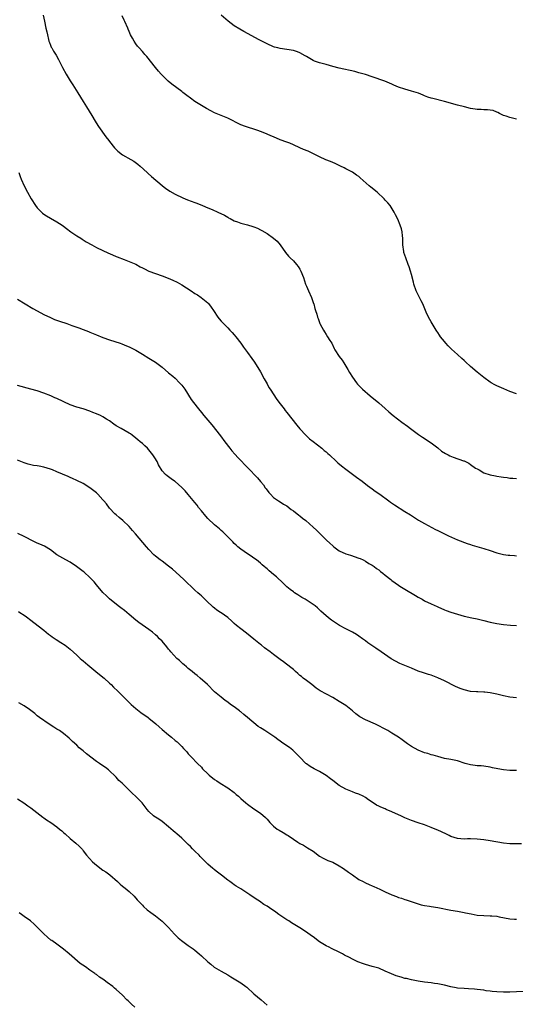
# Model space of a CAD drawing. Units: inches. Extents: x 2577000 to 2580000, y 1539000 to 1542000.
# Drawn here: x 2577612 to 2577763, y 1539760 to 1540060 of the extents above; entities that cross this region are included whole.
import ezdxf

# ---------------------------------------------------------------- set-up
doc = ezdxf.new("R2010")
doc.units = ezdxf.units.IN
doc.header["$MEASUREMENT"] = 0
doc.layers.add('LD25771539_10ft', color=83, linetype='Continuous')

msp = doc.modelspace()

# ---------------------------------------------------------------- linework, layer by layer
at = {"layer": 'LD25771539_10ft'}
for points, elevation in [([(2577618.83, 1540061), (2577619.17, 1540059.17), (2577619.65, 1540057), (2577619.88, 1540055.88), (2577620.07, 1540055), (2577620.43, 1540053.57), (2577620.56, 1540053), (2577620.67, 1540052.67), (2577621, 1540051.86), (2577621.27, 1540051.27), (2577621.4, 1540051), (2577621.97, 1540050.03), (2577622.75, 1540048.76), (2577623.46, 1540047.45), (2577624.68, 1540045), (2577625.76, 1540043), (2577626.98, 1540041), (2577627.79, 1540039.79), (2577629.34, 1540037.34), (2577631, 1540034.63), (2577632.03, 1540033), (2577633.6, 1540030.4), (2577634.64, 1540028.64), (2577635.4, 1540027.4), (2577635.68, 1540027), (2577637.89, 1540023.89), (2577638.75, 1540022.75), (2577639, 1540022.48), (2577640.52, 1540020.52), (2577641.53, 1540019.53), (2577643, 1540018.38), (2577645.53, 1540017), (2577646.44, 1540016.44), (2577647.6, 1540015.6), (2577648.32, 1540015), (2577650.46, 1540013), (2577650.73, 1540012.73), (2577651.79, 1540011.79), (2577655, 1540009.06), (2577656.16, 1540008.16), (2577657, 1540007.62), (2577657.36, 1540007.36), (2577659, 1540006.45), (2577661.31, 1540005.31), (2577662.74, 1540004.74), (2577665, 1540003.91), (2577665.65, 1540003.65), (2577667.37, 1540003), (2577669, 1540002.29), (2577670.23, 1540001.77), (2577671.96, 1540001), (2577673.99, 1539999.99), (2577675, 1539999.39), (2577675.27, 1539999.27), (2577675.73, 1539999), (2577677, 1539998.33), (2577678, 1539998), (2577679, 1539997.62), (2577681, 1539997.11), (2577682.63, 1539996.63), (2577683, 1539996.48), (2577684.08, 1539996.08), (2577685, 1539995.58), (2577685.41, 1539995.41), (2577687, 1539994.43), (2577689, 1539993), (2577690.09, 1539992.09), (2577691.01, 1539991.01), (2577692.65, 1539988.65), (2577693.54, 1539987.54), (2577694.06, 1539987), (2577695, 1539986.08), (2577695.97, 1539985), (2577696.42, 1539984.42), (2577697, 1539983.58), (2577697.21, 1539983.21), (2577697.33, 1539983), (2577698.06, 1539981), (2577698.71, 1539979), (2577699, 1539978.37), (2577699.59, 1539977), (2577700.5, 1539975), (2577701.15, 1539973.15), (2577701.22, 1539973), (2577701.56, 1539971.56), (2577701.8, 1539971), (2577702.17, 1539969.83), (2577702.4, 1539969), (2577702.58, 1539968.58), (2577703, 1539967.3), (2577703.11, 1539967), (2577703.22, 1539966.78), (2577704.15, 1539965), (2577704.5, 1539964.5), (2577705, 1539963.67), (2577705.45, 1539963), (2577706.15, 1539961.85), (2577706.69, 1539961), (2577707.41, 1539959.41), (2577707.64, 1539959), (2577708.96, 1539957), (2577709.83, 1539955.83), (2577710.35, 1539955), (2577711, 1539954.05), (2577711.58, 1539953), (2577712.11, 1539952.11), (2577713, 1539950.67), (2577714.22, 1539949), (2577714.56, 1539948.56), (2577715.52, 1539947.52), (2577716.06, 1539947), (2577718.4, 1539945), (2577721, 1539942.87), (2577723, 1539941.12), (2577724.1, 1539940.1), (2577725.38, 1539939), (2577728.03, 1539937), (2577729.75, 1539935.75), (2577730.7, 1539935), (2577733.17, 1539933.17), (2577734.37, 1539932.37), (2577737, 1539930.7), (2577739, 1539929.16), (2577740.16, 1539928.16), (2577741.4, 1539927.4), (2577742.21, 1539927), (2577742.72, 1539926.72), (2577743.66, 1539926.34), (2577746.81, 1539925.19), (2577747, 1539925.14), (2577748.43, 1539924.43), (2577749, 1539924.11), (2577750.53, 1539923), (2577751, 1539922.72), (2577751.59, 1539922.41), (2577753, 1539921.58), (2577755, 1539920.88), (2577756.59, 1539920.59), (2577757, 1539920.48), (2577758.35, 1539920.35), (2577759, 1539920.19), (2577760.1, 1539920.1), (2577761, 1539919.94), (2577761.9, 1539919.9), (2577763, 1539919.79)], 7390), ([(2577763, 1539945.59), (2577761, 1539946.28), (2577759.08, 1539947.08), (2577757.7, 1539947.7), (2577757, 1539948.04), (2577756.37, 1539948.37), (2577755.23, 1539949), (2577755, 1539949.13), (2577753, 1539950.54), (2577751, 1539952.2), (2577749, 1539953.95), (2577747.4, 1539955.4), (2577747, 1539955.8), (2577746.35, 1539956.35), (2577745, 1539957.57), (2577743.18, 1539959.18), (2577742.18, 1539960.18), (2577741.45, 1539961), (2577741, 1539961.55), (2577739.86, 1539963), (2577739.5, 1539963.5), (2577739, 1539964.24), (2577738.68, 1539964.68), (2577738.51, 1539965), (2577737.3, 1539967), (2577737, 1539967.53), (2577736.21, 1539969), (2577735.49, 1539970.51), (2577735.26, 1539971), (2577734.42, 1539973), (2577733.96, 1539973.96), (2577732.57, 1539976.57), (2577732.39, 1539977), (2577731.7, 1539979), (2577731.58, 1539979.58), (2577731, 1539981.96), (2577730.7, 1539983), (2577730.26, 1539984.26), (2577729.97, 1539985), (2577729.24, 1539987), (2577728.7, 1539988.7), (2577728.63, 1539989), (2577728.35, 1539991), (2577728.33, 1539993), (2577728.25, 1539993.75), (2577728.15, 1539995), (2577727.91, 1539995.91), (2577727.56, 1539997), (2577726.8, 1539998.8), (2577726.17, 1540000.17), (2577725.75, 1540001), (2577724.49, 1540003), (2577723.82, 1540003.82), (2577723, 1540004.65), (2577722.69, 1540005), (2577720.52, 1540007), (2577718.56, 1540008.56), (2577718.11, 1540009), (2577715.38, 1540011.38), (2577715, 1540011.77), (2577714.26, 1540012.26), (2577713, 1540013.13), (2577711, 1540014.16), (2577710.46, 1540014.46), (2577709.38, 1540015), (2577707.75, 1540015.75), (2577707, 1540016.08), (2577706.34, 1540016.34), (2577704.94, 1540016.94), (2577703, 1540017.83), (2577700.56, 1540019), (2577699.49, 1540019.49), (2577698.09, 1540020.09), (2577697, 1540020.6), (2577695, 1540021.5), (2577693.94, 1540021.94), (2577693, 1540022.26), (2577691, 1540023.02), (2577689, 1540023.88), (2577688.19, 1540024.19), (2577687, 1540024.73), (2577686.3, 1540025), (2577685, 1540025.55), (2577684.19, 1540025.81), (2577683, 1540026.24), (2577681.3, 1540026.7), (2577680.43, 1540027), (2577679, 1540027.56), (2577675, 1540029.59), (2577674.05, 1540029.95), (2577673, 1540030.38), (2577671, 1540031.22), (2577669.82, 1540031.82), (2577668.53, 1540032.53), (2577665, 1540034.69), (2577663.65, 1540035.65), (2577662.51, 1540036.51), (2577661.38, 1540037.38), (2577661, 1540037.69), (2577657.99, 1540039.99), (2577656.89, 1540040.89), (2577655, 1540042.67), (2577654.7, 1540043), (2577653.94, 1540043.94), (2577653.02, 1540045), (2577650.35, 1540048.35), (2577649.76, 1540049), (2577649.42, 1540049.42), (2577649, 1540049.85), (2577648.01, 1540051), (2577647.57, 1540051.57), (2577647, 1540052.22), (2577646.47, 1540053), (2577645.99, 1540053.99), (2577645.43, 1540055), (2577645, 1540055.98), (2577644.71, 1540056.71), (2577644.57, 1540057), (2577643.68, 1540059), (2577643.44, 1540059.44), (2577642.81, 1540060.81)], 7400), ([(2577763, 1540029.29), (2577761, 1540029.78), (2577759.85, 1540030.15), (2577759, 1540030.4), (2577758.62, 1540030.62), (2577757.83, 1540031), (2577757.31, 1540031.31), (2577757, 1540031.4), (2577755.9, 1540031.9), (2577755, 1540032.03), (2577754.17, 1540032.17), (2577753, 1540032.15), (2577752.23, 1540032.23), (2577751, 1540032.21), (2577750.35, 1540032.35), (2577749, 1540032.54), (2577747.13, 1540033), (2577745, 1540033.55), (2577741, 1540034.64), (2577737.53, 1540035.53), (2577737, 1540035.68), (2577736.02, 1540036.02), (2577735, 1540036.4), (2577734.59, 1540036.59), (2577733.17, 1540037.17), (2577731, 1540037.86), (2577729, 1540038.44), (2577727.07, 1540039.07), (2577725.66, 1540039.66), (2577725, 1540039.92), (2577724.27, 1540040.27), (2577722.83, 1540040.83), (2577719, 1540042.15), (2577717, 1540042.86), (2577715, 1540043.45), (2577713.76, 1540043.76), (2577709, 1540044.84), (2577707, 1540045.36), (2577705, 1540045.91), (2577703, 1540046.44), (2577701.4, 1540047), (2577701, 1540047.16), (2577699, 1540048.35), (2577698.61, 1540048.61), (2577697, 1540049.53), (2577696.23, 1540049.77), (2577695, 1540050.21), (2577691, 1540050.8), (2577690.23, 1540051), (2577689.27, 1540051.27), (2577689, 1540051.36), (2577687, 1540052.2), (2577685.37, 1540053), (2577684.59, 1540053.41), (2577679.96, 1540055.96), (2577678.68, 1540056.68), (2577677, 1540057.74), (2577675.16, 1540059.16), (2577673, 1540060.95)], 7410), ([(2577611.35, 1540013), (2577611.78, 1540011.78), (2577612.07, 1540011), (2577612.97, 1540009), (2577613.99, 1540007), (2577615.1, 1540005), (2577616.42, 1540003), (2577617, 1540002.3), (2577618.25, 1540001), (2577618.63, 1540000.63), (2577619, 1540000.35), (2577619.8, 1539999.8), (2577621, 1539999.08), (2577623, 1539997.99), (2577624.55, 1539997), (2577625, 1539996.69), (2577625.93, 1539995.93), (2577627.2, 1539995), (2577629, 1539993.78), (2577630.26, 1539993), (2577630.7, 1539992.7), (2577631, 1539992.55), (2577631.93, 1539991.93), (2577633.64, 1539991), (2577635, 1539990.2), (2577637, 1539989.22), (2577638.52, 1539988.52), (2577639.91, 1539987.91), (2577641, 1539987.48), (2577641.34, 1539987.34), (2577643.43, 1539986.57), (2577645, 1539985.96), (2577647, 1539985.07), (2577648.32, 1539984.32), (2577649, 1539983.99), (2577649.64, 1539983.64), (2577651.01, 1539983.01), (2577653, 1539982.27), (2577655, 1539981.58), (2577656.87, 1539980.87), (2577658.27, 1539980.27), (2577659.61, 1539979.61), (2577661, 1539978.83), (2577663.87, 1539977), (2577665, 1539976.22), (2577665.76, 1539975.76), (2577666.95, 1539975), (2577669, 1539973.29), (2577669.14, 1539973.14), (2577670.01, 1539972.01), (2577670.64, 1539971), (2577671.99, 1539969), (2577672.42, 1539968.42), (2577673, 1539967.71), (2577675, 1539965.66), (2577675.67, 1539965), (2577676.32, 1539964.32), (2577677, 1539963.58), (2577677.46, 1539963), (2577678.96, 1539961), (2577679.8, 1539959.8), (2577681, 1539958.16), (2577682.39, 1539956.39), (2577683.2, 1539955.2), (2577685, 1539952.26), (2577686.14, 1539950.14), (2577687, 1539948.66), (2577687.56, 1539947.56), (2577687.9, 1539947), (2577689.92, 1539943.92), (2577691, 1539942.56), (2577692.2, 1539941), (2577692.53, 1539940.53), (2577693, 1539939.96), (2577696.06, 1539936.06), (2577697, 1539934.96), (2577698.78, 1539933), (2577699.94, 1539931.94), (2577701, 1539931.05), (2577703.64, 1539929), (2577704.37, 1539928.37), (2577705, 1539927.9), (2577705.47, 1539927.47), (2577706.05, 1539927), (2577708.19, 1539925), (2577708.59, 1539924.59), (2577709.67, 1539923.67), (2577711, 1539922.6), (2577714.25, 1539920.25), (2577715.92, 1539919), (2577717.64, 1539917.64), (2577719, 1539916.64), (2577719.93, 1539915.93), (2577721.31, 1539915), (2577724.12, 1539913), (2577724.62, 1539912.62), (2577725.79, 1539911.79), (2577729, 1539909.77), (2577730.69, 1539908.69), (2577731.92, 1539907.92), (2577733.16, 1539907.16), (2577735, 1539906.08), (2577738.31, 1539904.31), (2577739, 1539903.97), (2577739.63, 1539903.63), (2577742.3, 1539902.3), (2577745, 1539901.17), (2577747.98, 1539899.98), (2577749, 1539899.65), (2577749.47, 1539899.47), (2577753, 1539898.46), (2577755, 1539897.84), (2577757, 1539897.16), (2577759, 1539896.65), (2577760.48, 1539896.48), (2577761, 1539896.4), (2577762.33, 1539896.33), (2577763, 1539896.24)], 7380), ([(2577611, 1539974.42), (2577613.31, 1539973), (2577615.65, 1539971.65), (2577617, 1539970.84), (2577619, 1539969.74), (2577621, 1539968.81), (2577622.27, 1539968.27), (2577623.72, 1539967.72), (2577625.99, 1539967), (2577627, 1539966.64), (2577627.53, 1539966.47), (2577629, 1539965.93), (2577629.66, 1539965.66), (2577631, 1539965.22), (2577632.57, 1539964.57), (2577633, 1539964.41), (2577635, 1539963.55), (2577637, 1539962.75), (2577639, 1539962.06), (2577642.2, 1539961), (2577642.79, 1539960.79), (2577644.22, 1539960.22), (2577645, 1539959.88), (2577645.6, 1539959.6), (2577647, 1539958.88), (2577649, 1539957.73), (2577651, 1539956.51), (2577653, 1539955.22), (2577655, 1539953.71), (2577657, 1539952.04), (2577658.29, 1539951), (2577659, 1539950.35), (2577660.37, 1539949), (2577660.67, 1539948.67), (2577661, 1539948.26), (2577661.93, 1539947), (2577663.92, 1539943.92), (2577664.58, 1539943), (2577666.12, 1539941), (2577667, 1539939.95), (2577667.76, 1539939), (2577670.17, 1539936.17), (2577672.78, 1539932.78), (2577674.11, 1539931), (2577675.67, 1539929), (2577676.26, 1539928.26), (2577677.2, 1539927.2), (2577678.15, 1539926.15), (2577684.04, 1539920.04), (2577685, 1539918.94), (2577685.86, 1539917.86), (2577686.45, 1539917), (2577686.69, 1539916.69), (2577687.52, 1539915.52), (2577688.01, 1539915), (2577689, 1539914.02), (2577690.52, 1539913), (2577691, 1539912.7), (2577692.02, 1539912.02), (2577693, 1539911.44), (2577694.38, 1539910.38), (2577695, 1539910), (2577696.66, 1539908.66), (2577697, 1539908.44), (2577697.76, 1539907.76), (2577698.77, 1539907), (2577701.04, 1539905), (2577702.03, 1539904.03), (2577703.04, 1539903), (2577705.11, 1539901), (2577706.15, 1539900.15), (2577707, 1539899.3), (2577707.18, 1539899.18), (2577707.38, 1539899), (2577709, 1539897.8), (2577711, 1539896.83), (2577712.43, 1539896.43), (2577715, 1539895.58), (2577715.39, 1539895.39), (2577716.26, 1539895), (2577717, 1539894.63), (2577717.96, 1539893.96), (2577719, 1539893.4), (2577719.58, 1539893), (2577720.36, 1539892.36), (2577721, 1539891.94), (2577721.51, 1539891.51), (2577722.25, 1539891), (2577723, 1539890.35), (2577724.73, 1539889), (2577725, 1539888.77), (2577726.01, 1539888.01), (2577727, 1539887.29), (2577727.45, 1539887), (2577729, 1539886.04), (2577732.19, 1539884.19), (2577733, 1539883.7), (2577734.21, 1539883), (2577735, 1539882.57), (2577737, 1539881.62), (2577738.81, 1539880.81), (2577739, 1539880.72), (2577741, 1539879.84), (2577741.6, 1539879.6), (2577743, 1539879.09), (2577745, 1539878.44), (2577747, 1539877.89), (2577749.36, 1539877.36), (2577751, 1539877.03), (2577753, 1539876.58), (2577755, 1539876.07), (2577757, 1539875.6), (2577759, 1539875.28), (2577761.14, 1539875.14), (2577763, 1539875.06)], 7370), ([(2577763, 1539852.94), (2577761, 1539853.2), (2577759, 1539853.6), (2577757, 1539854.08), (2577755, 1539854.51), (2577753.3, 1539854.7), (2577753, 1539854.75), (2577751.21, 1539854.79), (2577750.84, 1539854.84), (2577749, 1539854.95), (2577747, 1539855.42), (2577745.83, 1539855.83), (2577744.43, 1539856.43), (2577741, 1539858.2), (2577739, 1539859.1), (2577737, 1539859.84), (2577736.13, 1539860.13), (2577735, 1539860.47), (2577734.61, 1539860.61), (2577733, 1539861.14), (2577731, 1539861.98), (2577729, 1539862.85), (2577727.49, 1539863.49), (2577726.11, 1539864.11), (2577724.85, 1539864.85), (2577721.73, 1539867), (2577720.08, 1539868.08), (2577717.74, 1539869.74), (2577717, 1539870.31), (2577716.06, 1539871), (2577715, 1539871.74), (2577714.24, 1539872.24), (2577712.99, 1539872.99), (2577711, 1539874), (2577709.06, 1539875.06), (2577707.84, 1539875.84), (2577706.65, 1539876.65), (2577706.18, 1539877), (2577705, 1539877.95), (2577703.39, 1539879.39), (2577702.37, 1539880.37), (2577701.63, 1539881), (2577701, 1539881.46), (2577698.62, 1539883), (2577697.58, 1539883.58), (2577696.35, 1539884.35), (2577695.35, 1539885), (2577695, 1539885.24), (2577694, 1539886), (2577693, 1539886.81), (2577692.78, 1539887), (2577691.91, 1539887.91), (2577689.85, 1539889.85), (2577689, 1539890.6), (2577687.67, 1539891.67), (2577687, 1539892.29), (2577686.6, 1539892.6), (2577686.16, 1539893), (2577685.52, 1539893.52), (2577685, 1539894.01), (2577683.76, 1539895), (2577683, 1539895.57), (2577682.14, 1539896.14), (2577681, 1539896.88), (2577679, 1539898.24), (2577678.11, 1539899), (2577677.54, 1539899.54), (2577677, 1539900.01), (2577676.54, 1539900.54), (2577673.53, 1539903.53), (2577673, 1539903.96), (2577672.46, 1539904.46), (2577671, 1539905.67), (2577669, 1539907.58), (2577668.34, 1539908.34), (2577667, 1539909.92), (2577666.12, 1539911), (2577665.67, 1539911.67), (2577665, 1539912.51), (2577663, 1539914.97), (2577662.02, 1539916.02), (2577661, 1539917.07), (2577659, 1539918.85), (2577658.77, 1539919), (2577657.75, 1539919.75), (2577657, 1539920.32), (2577656.59, 1539920.59), (2577656.06, 1539921), (2577655, 1539922.16), (2577653.96, 1539923.96), (2577653.51, 1539925), (2577653.3, 1539925.3), (2577653, 1539925.81), (2577652.23, 1539927), (2577651, 1539928.55), (2577650.55, 1539929), (2577649.73, 1539929.73), (2577649, 1539930.44), (2577648.36, 1539931), (2577647.61, 1539931.61), (2577647, 1539932.13), (2577645.88, 1539933), (2577645.37, 1539933.37), (2577645, 1539933.61), (2577642.51, 1539935), (2577641, 1539935.87), (2577640.34, 1539936.33), (2577639, 1539937.34), (2577638.1, 1539937.9), (2577637, 1539938.62), (2577636.23, 1539939), (2577635, 1539939.54), (2577633.94, 1539939.94), (2577633, 1539940.35), (2577631, 1539941.02), (2577629, 1539941.54), (2577627, 1539942.23), (2577623, 1539944.14), (2577622.38, 1539944.38), (2577621.11, 1539945), (2577619, 1539945.84), (2577617, 1539946.5), (2577615, 1539947.07), (2577611, 1539948.13)], 7360), ([(2577763, 1539830.8), (2577761, 1539830.89), (2577759, 1539831.06), (2577757.32, 1539831.32), (2577755.65, 1539831.65), (2577755, 1539831.82), (2577753, 1539832.14), (2577752.24, 1539832.24), (2577751, 1539832.29), (2577750.4, 1539832.4), (2577749, 1539832.55), (2577747.31, 1539833), (2577745, 1539833.74), (2577743, 1539834.16), (2577741, 1539834.53), (2577739, 1539835.08), (2577737.55, 1539835.55), (2577737, 1539835.65), (2577735.99, 1539835.99), (2577735, 1539836.23), (2577733, 1539837.01), (2577731, 1539838.18), (2577729.73, 1539839), (2577729, 1539839.58), (2577728.15, 1539840.15), (2577727, 1539840.98), (2577725, 1539842.26), (2577723.74, 1539843), (2577723, 1539843.43), (2577720.68, 1539844.68), (2577720.03, 1539845), (2577717, 1539846.32), (2577715.23, 1539847.23), (2577714.08, 1539848.08), (2577712.98, 1539849), (2577711, 1539850.61), (2577710.45, 1539851), (2577709, 1539851.9), (2577707, 1539853.06), (2577703.14, 1539855.14), (2577701.97, 1539855.97), (2577700.67, 1539857), (2577699, 1539858.25), (2577698.04, 1539859), (2577697.44, 1539859.44), (2577697, 1539859.83), (2577696.36, 1539860.36), (2577695.68, 1539861), (2577695, 1539861.6), (2577694.25, 1539862.25), (2577691.97, 1539863.97), (2577691, 1539864.66), (2577690.59, 1539865), (2577689, 1539866.19), (2577687.99, 1539867), (2577686.25, 1539868.25), (2577685.34, 1539869), (2577685, 1539869.25), (2577683, 1539870.86), (2577680.73, 1539872.73), (2577679, 1539873.98), (2577677.67, 1539875), (2577677, 1539875.61), (2577676.31, 1539876.31), (2577675, 1539877.43), (2577673, 1539878.86), (2577672.77, 1539879), (2577671.73, 1539879.73), (2577671, 1539880.29), (2577670.61, 1539880.61), (2577670.17, 1539881), (2577669, 1539882.14), (2577667.57, 1539883.57), (2577667, 1539884.05), (2577666.5, 1539884.5), (2577665.91, 1539885), (2577665, 1539885.83), (2577661.68, 1539889), (2577659.23, 1539891.23), (2577658.16, 1539892.16), (2577657, 1539893.11), (2577655, 1539894.62), (2577654.43, 1539895), (2577653, 1539896.11), (2577652.53, 1539896.53), (2577651, 1539898.13), (2577650.3, 1539899), (2577646.9, 1539902.9), (2577645.97, 1539903.97), (2577645, 1539905.15), (2577643.04, 1539907.04), (2577641.95, 1539907.95), (2577641, 1539908.69), (2577640.67, 1539909), (2577639, 1539910.81), (2577638.05, 1539912.05), (2577637.3, 1539913), (2577637, 1539913.35), (2577635.42, 1539915), (2577635.21, 1539915.21), (2577635, 1539915.39), (2577633, 1539917.01), (2577631, 1539918.25), (2577629, 1539919.23), (2577627.76, 1539919.76), (2577627, 1539920.11), (2577626.4, 1539920.4), (2577623, 1539921.88), (2577621.6, 1539922.4), (2577621, 1539922.65), (2577619, 1539923.26), (2577617.53, 1539923.52), (2577617, 1539923.66), (2577615.8, 1539923.8), (2577615, 1539923.97), (2577614.18, 1539924.18), (2577613, 1539924.55), (2577611, 1539925.43)], 7350), ([(2577764.5, 1539808.5), (2577762.49, 1539808.49), (2577761, 1539808.5), (2577759, 1539808.7), (2577755, 1539809.4), (2577753, 1539809.69), (2577751, 1539809.93), (2577749, 1539810.02), (2577748.02, 1539809.98), (2577747, 1539809.97), (2577745, 1539810.11), (2577743, 1539810.76), (2577742.47, 1539811), (2577741.5, 1539811.5), (2577739, 1539812.63), (2577738.74, 1539812.74), (2577737, 1539813.49), (2577735, 1539814.25), (2577733, 1539814.9), (2577731, 1539815.58), (2577729, 1539816.39), (2577727.7, 1539817), (2577727, 1539817.29), (2577725, 1539818.22), (2577723.28, 1539819), (2577723, 1539819.12), (2577721.64, 1539819.64), (2577721, 1539820.01), (2577720.3, 1539820.3), (2577719.33, 1539821), (2577717.91, 1539821.91), (2577717, 1539822.58), (2577716.25, 1539823), (2577715, 1539823.59), (2577713.96, 1539823.96), (2577713, 1539824.34), (2577712.51, 1539824.51), (2577711, 1539825.13), (2577709, 1539826.28), (2577707, 1539827.82), (2577706.35, 1539828.35), (2577705, 1539829.32), (2577703, 1539830.52), (2577701.99, 1539831), (2577701.34, 1539831.34), (2577700.1, 1539832.1), (2577699, 1539832.85), (2577698.83, 1539833), (2577697, 1539834.86), (2577695.95, 1539835.95), (2577694.84, 1539837), (2577693.8, 1539837.8), (2577692.12, 1539839), (2577691.44, 1539839.44), (2577691, 1539839.75), (2577690.28, 1539840.28), (2577689.37, 1539841), (2577686.36, 1539843), (2577685.51, 1539843.51), (2577685, 1539843.84), (2577684.29, 1539844.29), (2577681, 1539847.02), (2577679.88, 1539847.88), (2577679, 1539848.67), (2577678.8, 1539848.8), (2577678.56, 1539849), (2577677, 1539850.19), (2577675.9, 1539851), (2577675, 1539851.63), (2577674.21, 1539852.21), (2577673, 1539853.14), (2577671, 1539854.85), (2577668.81, 1539857), (2577666.61, 1539859), (2577665.74, 1539859.74), (2577665, 1539860.26), (2577664.14, 1539861), (2577663, 1539861.92), (2577662.43, 1539862.43), (2577661.73, 1539863), (2577661.36, 1539863.36), (2577661, 1539863.67), (2577660.31, 1539864.31), (2577659.49, 1539865), (2577657.67, 1539867), (2577657.39, 1539867.39), (2577657, 1539867.84), (2577656.5, 1539868.5), (2577655, 1539870.24), (2577654.27, 1539871), (2577653.63, 1539871.63), (2577653, 1539872.2), (2577652.07, 1539873), (2577651, 1539873.81), (2577647.93, 1539875.93), (2577647, 1539876.64), (2577645, 1539878.36), (2577643.56, 1539879.56), (2577642.43, 1539880.43), (2577641.66, 1539881), (2577639, 1539883.13), (2577638.06, 1539884.06), (2577637, 1539885.08), (2577635, 1539887.44), (2577634.28, 1539888.28), (2577633.63, 1539889), (2577633, 1539889.66), (2577631.24, 1539891.24), (2577631, 1539891.44), (2577628.9, 1539893), (2577627, 1539894.27), (2577625.69, 1539895), (2577623, 1539896.6), (2577621, 1539898.08), (2577619.17, 1539899.17), (2577617.81, 1539899.81), (2577617, 1539900.13), (2577615.13, 1539901), (2577613.78, 1539901.78), (2577613, 1539902.18), (2577611.08, 1539903.08)], 7340), ([(2577611.26, 1539879.26), (2577611.69, 1539879), (2577613, 1539878.17), (2577613.67, 1539877.67), (2577615, 1539876.63), (2577615.9, 1539875.9), (2577619, 1539873.56), (2577619.71, 1539873), (2577620.42, 1539872.42), (2577621, 1539872.02), (2577621.55, 1539871.55), (2577622.43, 1539871), (2577622.75, 1539870.75), (2577624.12, 1539869.88), (2577625.45, 1539869), (2577627, 1539867.77), (2577629, 1539865.99), (2577630.07, 1539865), (2577630.57, 1539864.57), (2577631, 1539864.23), (2577632.43, 1539863), (2577634.82, 1539861), (2577637, 1539859.31), (2577637.36, 1539859), (2577639, 1539857.49), (2577639.51, 1539857), (2577640.24, 1539856.24), (2577641.52, 1539855), (2577644.25, 1539852.25), (2577645, 1539851.52), (2577645.58, 1539851), (2577647, 1539849.76), (2577648.53, 1539848.53), (2577650.73, 1539847), (2577651, 1539846.79), (2577653.07, 1539845.07), (2577654.12, 1539844.12), (2577655, 1539843.34), (2577657, 1539841.68), (2577657.85, 1539841), (2577659, 1539840.01), (2577659.56, 1539839.56), (2577660.17, 1539839), (2577661, 1539838.14), (2577661.58, 1539837.58), (2577662.54, 1539836.54), (2577663, 1539835.96), (2577663.46, 1539835.46), (2577663.92, 1539835), (2577665.83, 1539833), (2577667, 1539831.83), (2577667.37, 1539831.37), (2577669, 1539829.83), (2577669.4, 1539829.4), (2577671, 1539828.13), (2577671.65, 1539827.65), (2577672.66, 1539827), (2577675, 1539825.61), (2577677, 1539824.1), (2577677.58, 1539823.58), (2577678.28, 1539823), (2577679, 1539822.33), (2577680.57, 1539821), (2577681, 1539820.6), (2577683, 1539819.17), (2577685, 1539817.84), (2577686.52, 1539816.52), (2577687, 1539816.01), (2577687.86, 1539815), (2577689, 1539813.88), (2577690.12, 1539813), (2577690.64, 1539812.64), (2577691.92, 1539811.92), (2577693, 1539811.27), (2577693.18, 1539811.18), (2577693.45, 1539811), (2577695, 1539809.89), (2577696.34, 1539809), (2577697, 1539808.58), (2577698.06, 1539808.06), (2577699.33, 1539807.33), (2577701, 1539806.23), (2577703, 1539804.77), (2577704.11, 1539804.11), (2577705.47, 1539803.47), (2577707, 1539802.87), (2577709, 1539801.84), (2577710.29, 1539801), (2577711.83, 1539799.83), (2577713, 1539799.01), (2577715, 1539797.66), (2577716.29, 1539797), (2577717, 1539796.62), (2577718.07, 1539796.07), (2577719, 1539795.75), (2577719.47, 1539795.47), (2577721.33, 1539794.67), (2577723, 1539793.84), (2577725, 1539792.94), (2577726.43, 1539792.43), (2577727, 1539792.17), (2577727.91, 1539791.91), (2577729, 1539791.5), (2577729.39, 1539791.39), (2577733, 1539790.19), (2577733.91, 1539789.91), (2577735, 1539789.72), (2577736.5, 1539789.5), (2577737, 1539789.4), (2577739, 1539789.07), (2577743, 1539788.34), (2577745, 1539788.01), (2577747, 1539787.61), (2577747.49, 1539787.49), (2577749.13, 1539787.13), (2577751, 1539786.79), (2577753, 1539786.64), (2577755, 1539786.59), (2577755.47, 1539786.53), (2577757, 1539786.42), (2577757.75, 1539786.25), (2577761, 1539785.69), (2577762.42, 1539785.58), (2577763, 1539785.51)], 7330), ([(2577765, 1539763.48), (2577761, 1539763.26), (2577759.28, 1539763.28), (2577759, 1539763.28), (2577757, 1539763.4), (2577755.53, 1539763.53), (2577755, 1539763.62), (2577753.75, 1539763.75), (2577753, 1539763.91), (2577752.01, 1539764.01), (2577751, 1539764.16), (2577750.23, 1539764.23), (2577748.34, 1539764.34), (2577747, 1539764.39), (2577745, 1539764.56), (2577744.62, 1539764.62), (2577743, 1539764.95), (2577741, 1539765.45), (2577739, 1539765.87), (2577738.01, 1539765.99), (2577737, 1539766.14), (2577735, 1539766.35), (2577733, 1539766.63), (2577731, 1539767.04), (2577729.43, 1539767.43), (2577729, 1539767.52), (2577727.84, 1539767.84), (2577726.31, 1539768.31), (2577724.88, 1539768.88), (2577723, 1539769.75), (2577721, 1539770.57), (2577719, 1539771.15), (2577717, 1539771.69), (2577716.03, 1539772.03), (2577715, 1539772.43), (2577714.6, 1539772.6), (2577713, 1539773.39), (2577712.15, 1539773.85), (2577710.63, 1539774.63), (2577709.96, 1539775), (2577709.32, 1539775.32), (2577709, 1539775.53), (2577706.66, 1539776.66), (2577705.92, 1539777), (2577705, 1539777.44), (2577703, 1539778.67), (2577701, 1539780.15), (2577700.5, 1539780.5), (2577699, 1539781.58), (2577697, 1539782.86), (2577694.43, 1539784.43), (2577693.59, 1539785), (2577693, 1539785.35), (2577690.61, 1539787), (2577689.64, 1539787.64), (2577689, 1539788.14), (2577688.47, 1539788.47), (2577687.73, 1539789), (2577687, 1539789.49), (2577686.05, 1539790.05), (2577684.67, 1539791), (2577683.65, 1539791.65), (2577681.75, 1539793), (2577679, 1539794.78), (2577677.63, 1539795.63), (2577677, 1539796.06), (2577676.42, 1539796.42), (2577675.67, 1539797), (2577675, 1539797.47), (2577673.07, 1539799), (2577671.87, 1539799.87), (2577671, 1539800.58), (2577670.76, 1539800.76), (2577670.47, 1539801), (2577669, 1539802.34), (2577667.65, 1539803.65), (2577666.66, 1539804.66), (2577666.35, 1539805), (2577665, 1539806.29), (2577664.31, 1539807), (2577663.64, 1539807.64), (2577663, 1539808.3), (2577662.63, 1539808.63), (2577661, 1539810.22), (2577659.51, 1539811.51), (2577659, 1539811.98), (2577658.44, 1539812.44), (2577657, 1539813.71), (2577655, 1539815.27), (2577653.98, 1539815.98), (2577653, 1539816.6), (2577652.77, 1539816.77), (2577652.43, 1539817), (2577651, 1539818.37), (2577650.52, 1539819), (2577648.91, 1539821), (2577647, 1539822.96), (2577645.9, 1539823.9), (2577645, 1539824.86), (2577642.82, 1539827), (2577641.84, 1539827.84), (2577641, 1539828.79), (2577638.7, 1539831), (2577637.75, 1539831.75), (2577637, 1539832.26), (2577635.95, 1539833), (2577635, 1539833.6), (2577631.94, 1539835.94), (2577631, 1539836.85), (2577629.79, 1539837.79), (2577629, 1539838.55), (2577627.68, 1539839.68), (2577627, 1539840.39), (2577626.66, 1539840.66), (2577625, 1539842.12), (2577623.73, 1539843), (2577623, 1539843.48), (2577622.05, 1539844.05), (2577620.59, 1539845), (2577617.68, 1539847), (2577617, 1539847.52), (2577616.2, 1539848.2), (2577615, 1539849.14), (2577614.61, 1539849.39), (2577613, 1539850.5), (2577611.41, 1539851.41)], 7320), ([(2577611, 1539822.2), (2577612.91, 1539821), (2577614.11, 1539820.1), (2577615, 1539819.46), (2577618.64, 1539816.64), (2577619, 1539816.43), (2577619.81, 1539815.81), (2577621.13, 1539815), (2577623, 1539813.63), (2577623.8, 1539813), (2577624.46, 1539812.46), (2577625, 1539811.97), (2577625.52, 1539811.52), (2577627, 1539810.16), (2577628.72, 1539808.72), (2577629.76, 1539807.76), (2577630.73, 1539806.73), (2577631, 1539806.41), (2577632.03, 1539805), (2577633.85, 1539803), (2577635, 1539801.97), (2577637, 1539800.52), (2577637.92, 1539799.92), (2577639.07, 1539799.07), (2577641.44, 1539797), (2577642.25, 1539796.25), (2577643, 1539795.61), (2577643.77, 1539795), (2577645, 1539793.94), (2577646.52, 1539792.52), (2577647.47, 1539791.47), (2577647.88, 1539791), (2577649, 1539789.77), (2577649.38, 1539789.38), (2577650.44, 1539788.44), (2577651.57, 1539787.57), (2577653, 1539786.57), (2577655, 1539784.92), (2577655.99, 1539783.99), (2577656.98, 1539783), (2577658.82, 1539781), (2577659, 1539780.78), (2577659.91, 1539779.91), (2577660.92, 1539779), (2577663, 1539777.56), (2577664.48, 1539776.48), (2577665, 1539776.07), (2577666.28, 1539775), (2577667, 1539774.37), (2577669, 1539772.53), (2577669.82, 1539771.82), (2577670.91, 1539770.91), (2577673, 1539769.7), (2577675, 1539768.58), (2577675.98, 1539767.98), (2577677, 1539767.38), (2577678.49, 1539766.49), (2577679, 1539766.17), (2577680.56, 1539765), (2577680.81, 1539764.81), (2577683, 1539762.8), (2577685.22, 1539761), (2577686.16, 1539760.16), (2577687, 1539759.39)], 7310), ([(2577646.73, 1539758.73), (2577645.68, 1539759.68), (2577645, 1539760.37), (2577644.66, 1539760.66), (2577644.32, 1539761), (2577643, 1539762.41), (2577641, 1539764.17), (2577640.53, 1539764.53), (2577639.99, 1539765), (2577638.26, 1539766.26), (2577637.34, 1539767), (2577637, 1539767.24), (2577635.92, 1539767.92), (2577635, 1539768.67), (2577634.77, 1539768.77), (2577634.5, 1539769), (2577633, 1539770.02), (2577631.66, 1539771), (2577630.07, 1539772.07), (2577626.71, 1539775), (2577625, 1539776.45), (2577624.21, 1539777), (2577623, 1539777.91), (2577621.39, 1539779), (2577621.16, 1539779.16), (2577620.1, 1539780.1), (2577619, 1539781.12), (2577617, 1539783.14), (2577616.05, 1539784.05), (2577614.93, 1539785), (2577613, 1539786.38), (2577612.16, 1539787), (2577611.47, 1539787.47)], 7300)]:
    msp.add_lwpolyline(points, dxfattribs=dict(at, elevation=elevation))

doc.saveas('drawing.dxf')
